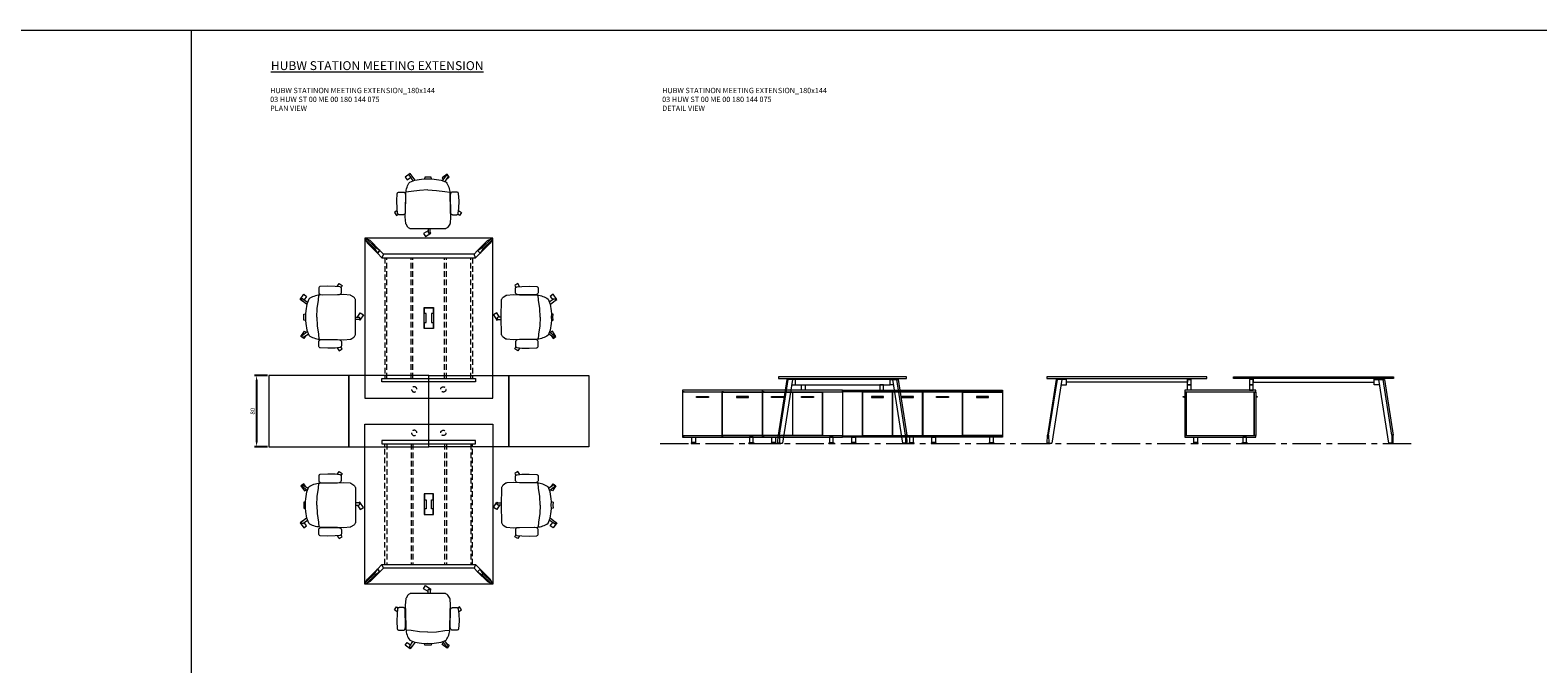
# Model space of a CAD drawing. Units: millimetres. Extents: x 3389 to 38715, y -6042 to 2137.
# Drawn here: x 12601 to 14297, y -142 to 571 of the extents above; entities that cross this region are included whole.
import ezdxf

# ---------------------------------------------------------------- set-up
doc = ezdxf.new("R2010")
doc.units = ezdxf.units.MM
doc.linetypes.add('CENTER', pattern=[50.8, 31.75, -6.35, 6.35, -6.35])
doc.linetypes.add('HIDDEN', pattern=[9.525, 6.35, -3.175])
for name, color, linetype, lineweight in [('Düz_Çizgi_Addo', 7, 'Continuous', 20), ('Eksen_Addo', 1, 'CENTER', 5), ('Kesik_Çizgi_Addo', 7, 'HIDDEN', 5), ('Referans_Addo', 5, 'Continuous', 5), ('Yazı_Addo', 3, 'Continuous', 5)]:
    doc.layers.add(name, color=color, linetype=linetype, lineweight=lineweight)
doc.layers.add('olcu', color=1, linetype='Continuous')
doc.styles.get("Standard").update_dxf_attribs({"font": 'arial.ttf'})
doc.dimstyles.new('ISO-25', dxfattribs={"dimscale": 2, "dimtxt": 2.5, "dimasz": 2.5, "dimexe": 1.25, "dimexo": 0.625, "dimtad": 1, "dimtxsty": 'Standard', "dimcen": 2.5, "dimadec": 0, "dimazin": 0, "dimtfac": 1, "dimtmove": 0, "dimatfit": 3, "dimfxl": 1, "dimarcsym": 0})

# ---------------------------------------------------------------- blocks, each defined once
blk = doc.blocks.new('03 SDB ST 00 BH DS 180 080 060_Side')
at = {"layer": 'Düz_Çizgi_Addo'}
for p, q in [((-81.2, -7.1), (-80, -7.1)), ((-80.7, -7.8), (-80, -7.8)), ((1.2, -7.1), (0, -7.1)), ((0.7, -7.8), (0, -7.8))]:
    blk.add_line(p, q, dxfattribs=at)
for points in [[(0, -1.8), (-80, -1.8), (-80, 0), (0, 0)], [(-78.1, -51), (-78.1, -2.1), (-79.9, -2.1), (-79.9, -51)], [(-1.9, -51.3), (-1.9, -1.8), (-78.1, -1.8), (-78.1, -51.3)], [(-1.9, -51), (-1.9, -2.1), (-0.1, -2.1), (-0.1, -51)], [(0, -53.1), (-80, -53.1), (-80, -51.3), (0, -51.3)], [(-70.2, -60.1), (-64.8, -60.1), (-64.8, -59.9), (-70.2, -59.9)], [(-69.6, -53.1), (-65.4, -53.1), (-65.4, -59.1), (-69.6, -59.1)], [(-9.8, -60.1), (-15.2, -60.1), (-15.2, -59.9), (-9.8, -59.9)], [(-10.4, -53.1), (-14.6, -53.1), (-14.6, -59.1), (-10.4, -59.1)]]:
    blk.add_lwpolyline(points, close=True, dxfattribs=at)
for points in [[(-70.2, -59.9), (-64.8, -59.9), (-64.8, -59.6, 0.414214), (-65.2, -59.1), (-69.8, -59.1, 0.414214), (-70.2, -59.6)], [(-9.8, -59.9), (-15.2, -59.9), (-15.2, -59.6, -0.414214), (-14.8, -59.1), (-10.2, -59.1, -0.414214), (-9.8, -59.6)]]:
    blk.add_lwpolyline(points, format="xyb", close=True, dxfattribs=at)
for centre, start, end in [((-81.2, -7.6), 90, 336.4107), ((1.2, -7.6), 203.5893, 90)]:
    blk.add_arc(centre, 0.5, start, end, dxfattribs=at)
blk = doc.blocks.new('03 SDB ST 00 BH DS 180 080 060_Front')
at = {"layer": 'Düz_Çizgi_Addo'}
for points in [[(-90, -1.8), (-180, -1.8), (-180, 0), (-90, 0)], [(0, -1.8), (-90, -1.8), (-90, 0), (0, 0)], [(-157.7, -51.3), (-157.7, -1.8), (-180, -1.8), (-180, -51.3)], [(-124, -51), (-124, -2.1), (-157.5, -2.1), (-157.5, -51)], [(-147.5, -8.1), (-133.9, -8.1), (-133.9, -7.1), (-147.5, -7.1)], [(-90.2, -51), (-90.2, -2.1), (-123.7, -2.1), (-123.7, -51)], [(-113.8, -8.1), (-100.2, -8.1), (-100.2, -7.1), (-113.8, -7.1)], [(-45.2, -2.1), (-89.9, -2.1), (-89.9, -51), (-45.2, -51)], [(-60.8, -8.1), (-74.3, -8.1), (-74.3, -7.1), (-60.8, -7.1)], [(-44.8, -2.1), (-0.2, -2.1), (-0.2, -51), (-44.8, -51)], [(-29.3, -8.1), (-15.7, -8.1), (-15.7, -7.1), (-29.3, -7.1)], [(-90, -53.1), (-180, -53.1), (-180, -51.3), (-90, -51.3)], [(-170.3, -60.1), (-164.8, -60.1), (-164.8, -59.9), (-170.3, -59.9)], [(-169.7, -53.1), (-165.5, -53.1), (-165.5, -59.1), (-169.7, -59.1)], [(-99.8, -60.1), (-105.3, -60.1), (-105.3, -59.9), (-99.8, -59.9)], [(-100.4, -53.1), (-104.6, -53.1), (-104.6, -59.1), (-100.4, -59.1)], [(0, -53.1), (-90, -53.1), (-90, -51.3), (0, -51.3)], [(-80.3, -60.1), (-74.8, -60.1), (-74.8, -59.9), (-80.3, -59.9)], [(-79.6, -53.1), (-75.4, -53.1), (-75.4, -59.1), (-79.6, -59.1)], [(-9.8, -60.1), (-15.2, -60.1), (-15.2, -59.9), (-9.8, -59.9)], [(-10.4, -53.1), (-14.6, -53.1), (-14.6, -59.1), (-10.4, -59.1)]]:
    blk.add_lwpolyline(points, close=True, dxfattribs=at)
for points in [[(-92, -2.1), (-92, -1.8), (-90.2, -1.8), (-90.2, -51.3), (-92, -51.3), (-92, -51)], [(-88.2, -2.1), (-88.2, -1.8), (-90, -1.8), (-90, -51.3), (-88.2, -51.3), (-88.2, -51)], [(-46, -2.1), (-46, -1.8), (-44.2, -1.8), (-44.2, -2.1)], [(-1.9, -2.1), (-1.9, -1.8), (-0.1, -1.8), (-0.1, -51.3), (-1.9, -51.3), (-1.9, -51)], [(-44.1, -51), (-44.1, -51.3), (-45.9, -51.3), (-45.9, -51)]]:
    blk.add_lwpolyline(points, dxfattribs=at)
for points in [[(-170.3, -59.9), (-164.8, -59.9), (-164.8, -59.6, 0.414214), (-165.3, -59.1), (-169.8, -59.1, 0.414214), (-170.3, -59.6)], [(-99.8, -59.9), (-105.3, -59.9), (-105.3, -59.6, -0.414214), (-104.8, -59.1), (-100.3, -59.1, -0.414214), (-99.8, -59.6)], [(-80.3, -59.9), (-74.8, -59.9), (-74.8, -59.6, 0.414214), (-75.3, -59.1), (-79.8, -59.1, 0.414214), (-80.3, -59.6)], [(-9.8, -59.9), (-15.2, -59.9), (-15.2, -59.6, -0.414214), (-14.8, -59.1), (-10.2, -59.1, -0.414214), (-9.8, -59.6)]]:
    blk.add_lwpolyline(points, format="xyb", close=True, dxfattribs=at)
blk = doc.blocks.new('O-Live_Addo')
at = {"layer": 'Düz_Çizgi_Addo'}
for p, q in [((-21.3, 58.8), (-17.7, 53.3)), ((-20.8, 60.2), (-21, 60)), ((-15.1, 54.3), (-19.7, 60)), ((15.6, 55), (20.3, 60.8)), ((21.8, 59.4), (18.3, 54)), ((21.4, 61), (21.4, 61)), ((-17.8, 41.9), (-23.4, 41.5)), ((-8.4, 43.3), (-17.8, 41.9)), ((1.3, 43.8), (-8.4, 43.3)), ((1.3, 43.8), (10.9, 43.3)), ((10.9, 43.3), (20.3, 41.9)), ((20.3, 41.9), (26, 41.5))]:
    blk.add_line(p, q, dxfattribs=at)
blk.add_lwpolyline([(-2.6, 56.3), (-2.2, 58.2), (1.3, 58.1), (4.7, 58.2), (5.1, 56.3), (1.3, 56.2), (-2.6, 56.3), (-5.9, 56), (-13.5, 54.9), (-19.1, 52.7, 0.129038), (-23.5, 40.4), (-23.9, 20.4), (-24.1, 13.4), (-23.6, 6.1, 0.123303), (-23.3, 5.2), (-21.2, 2, 0.122815), (-20.5, 1.3), (-19, 0.4, 0.127962), (-18.1, 0.2), (1.3, 0), (20.7, 0.2, 0.127962), (21.5, 0.4), (23.1, 1.3, 0.122815), (23.8, 2), (25.8, 5.2, 0.123303), (26.1, 6.1), (26.7, 13.4), (26.4, 20.4), (26.1, 40.4, 0.129038), (21.7, 52.7), (16, 54.9), (8.4, 56), (5.1, 56.3)], format="xyb", dxfattribs=at)
for points in [[(-19.4, 55.9), (-22.7, 58.2), (-20.3, 61.5), (-14.6, 57.4), (-16, 55.4)], [(19, 59.2), (18.9, 59.2), (21.3, 62.5), (27, 58.4), (24.6, 55.1), (20.8, 57.9)], [(-33.1, 20.7), (-36.5, 18.5), (-34.3, 15.1), (-32.2, 16.5)], [(35.7, 20.6), (39, 18.5), (36.8, 15.1), (34.7, 16.4)], [(1.2, -2.1), (6.1, -5.2), (3.9, -8.7), (-2, -4.9), (-1.2, -3.6)]]:
    blk.add_lwpolyline(points, dxfattribs=at)
for points in [[(-24.2, 18, -0.258394), (-25, 16.6), (-25.6, 16.3, -0.105055), (-26.2, 16), (-28.4, 15.8, -0.049513), (-28.7, 15.8), (-31.1, 16, -0.15049), (-32, 16.3), (-32.3, 16.5), (-32.6, 17.1, -0.096943), (-32.8, 17.8), (-33.4, 23), (-33.7, 31.4), (-33.1, 39.8, -0.115041), (-32.9, 40.5), (-32.6, 41), (-31.7, 41.4), (-28.6, 41.5), (-26.1, 41.4, -0.211678), (-24.9, 40.8), (-24.6, 40.4, -0.129199), (-24.2, 39.7), (-23.9, 37.8, -0.051041), (-23.8, 37.5)], [(26.8, 18, 0.258394), (27.6, 16.6), (28.1, 16.3, 0.105055), (28.8, 16), (30.9, 15.8, 0.049513), (31.2, 15.8), (33.7, 16, 0.15049), (34.6, 16.3), (34.8, 16.5), (35.2, 17.1, 0.096943), (35.4, 17.8), (35.9, 23), (36.2, 31.4), (35.7, 39.8, 0.115041), (35.5, 40.5), (35.2, 41), (34.3, 41.4), (31.1, 41.5), (28.6, 41.4, 0.211678), (27.4, 40.8), (27.1, 40.4, 0.129199), (26.8, 39.7), (26.4, 37.8, 0.051041), (26.4, 37.5)], [(0.1, -4.6), (-0.1, -4.6, -0.414214), (-1.2, -3.5), (-1.2, 0), (1.2, 0), (1.2, -3.5, -0.414214)]]:
    blk.add_lwpolyline(points, format="xyb", close=True, dxfattribs=at)
for centre, radius, start, end in [((-20.6, 59.3), 0.84, 120.6467, 212.6189), ((-20.3, 59.5), 0.84, 38.5722, 120.6467), ((21, 60.3), 0.84, 59.3533, 141.4278), ((20.9, 60), 1.12, 327.3811, 59.3533)]:
    blk.add_arc(centre, radius, start, end, dxfattribs=at)
blk = doc.blocks.new('03 SDB ST 00 BH DS 180 080 060_Plan')
at = {"layer": 'Düz_Çizgi_Addo'}
for points in [[(-90.05, 0), (-180.05, 0), (-180.05, 80), (-90.05, 80)], [(0, 0), (-90.05, 0), (-90.05, 80), (0, 80)]]:
    blk.add_lwpolyline(points, close=True, dxfattribs=at)
at = {"layer": 'Kesik_Çizgi_Addo'}
for centre in [(-163.7, 64.5), (-163.7, 15.5)]:
    blk.add_circle(centre, 3, dxfattribs=at)
blk = doc.blocks.new('03 HUW ST 00 ME 00 180 144 075_Plan')
at = {"layer": 'Düz_Çizgi_Addo'}
for p, q in [((-68.9, -174.2), (-57.7, -163.1)), ((-54.9, -165.9), (-66.1, -177.1)), ((-57.7, -163.1), (-54.9, -165.9)), ((57.7, -163.1), (54.9, -165.9)), ((54.9, -165.9), (66.1, -177.1)), ((68.9, -174.2), (57.7, -163.1))]:
    blk.add_line(p, q, dxfattribs=at)
for points in [[(-72, -180), (-72, 0), (72, 0), (72, -180)], [(52.7, -18.1), (-52.7, -18.1), (-52.7, -22.1), (52.7, -22.1)], [(5.2, -101.7), (5.2, -78.2), (-5.2, -78.2), (-5.2, -101.7)], [(-5, -78.4), (-5, -85), (-2.9, -85), (-2.9, -95), (-5, -95), (-5, -101.5), (5, -101.5), (5, -95), (2.9, -95), (2.9, -85), (5, -85), (5, -78.4)], [(51, -161.9), (-51, -161.9), (-52.7, -157.9), (52.7, -157.9)]]:
    blk.add_lwpolyline(points, close=True, dxfattribs=at)
for points in [[(-61.2, -168.3), (-71.1, -178.1)], [(-70, -179.3), (-60.1, -169.4)], [(-54.9, -165.9), (-60.1, -169.4), (-61.2, -168.3), (-57.7, -163.1)], [(-51, -161.9), (-54.9, -165.9), (-57.7, -163.1), (-52.7, -157.9)], [(51, -161.9), (54.9, -165.9), (57.7, -163.1), (52.7, -157.9)], [(54.9, -165.9), (60.1, -169.4), (61.2, -168.3), (57.7, -163.1)], [(70, -179.3), (60.1, -169.4)], [(61.2, -168.3), (71.1, -178.1)], [(-66.1, -177.1), (-70, -179.3), (-71.1, -178.1), (-68.9, -174.2)], [(66.1, -177.1), (70, -179.3), (71.1, -178.1), (68.9, -174.2)]]:
    blk.add_lwpolyline(points, dxfattribs=at)
at = {"layer": 'Kesik_Çizgi_Addo'}
for p, q in [((-49.3, -157.9), (-49.3, -22.1)), ((-47.3, -22.1), (-47.3, -157.9)), ((-19.8, -22.1), (-19.8, -157.9)), ((-17.8, -22.1), (-17.8, -157.9)), ((17.8, -22.1), (17.8, -157.9)), ((19.8, -22.1), (19.8, -157.9)), ((47.3, -22.1), (47.3, -157.9)), ((49.3, -157.9), (49.3, -22.1))]:
    blk.add_line(p, q, dxfattribs=at)
blk = doc.blocks.new('03 HUW ST 00 ME 00 180 144 075_Side')
at = {"layer": 'Düz_Çizgi_Addo', "extrusion": (0, 1, 0)}
for p, q in [((-62.6, -2.8), (-72.4, -65.6)), ((-71, -65.6), (-61.1, -2.8)), ((-56.1, -2.8), (-67.4, -74.7)), ((-61.1, -2.8), (-62.6, -2.8)), ((-56.1, -2.8), (-61.1, -2.8)), ((-50, -1.8), (-50, -2.8)), ((-48, -2.8), (-48, -1.8)), ((48, -2.8), (48, -1.8)), ((50, -1.8), (50, -2.8)), ((56.1, -2.8), (61.1, -2.8)), ((56.1, -2.8), (67.4, -74.7)), ((61.1, -2.8), (62.6, -2.8)), ((71, -65.6), (61.1, -2.8)), ((62.6, -2.8), (72.4, -65.6)), ((-72.6, -74.7), (-72.4, -65.6)), ((-72.4, -65.6), (-71, -65.6)), ((-71, -65.6), (-70.8, -74.7)), ((71, -65.6), (70.8, -74.7)), ((72.4, -65.6), (71, -65.6)), ((72.6, -74.7), (72.4, -65.6)), ((-70.8, -74.7), (-72.6, -74.7)), ((-71.7, -75), (-71.7, -74.7)), ((-71.7, -75), (-69.2, -75)), ((-70.8, -74.7), (-67.4, -74.7)), ((-69.2, -75), (-69.2, -74.7)), ((70.8, -74.7), (67.4, -74.7)), ((69.2, -75), (69.2, -74.7)), ((71.7, -75), (69.2, -75)), ((70.8, -74.7), (72.6, -74.7)), ((71.7, -75), (71.7, -74.7))]:
    blk.add_line(p, q, dxfattribs=at)
at = {"layer": 'Düz_Çizgi_Addo'}
for p, q in [((-57, -8.8), (-53.4, -8.8)), ((-53.4, -2.8), (-56.1, -2.8)), ((-18.2, -1.8), (-18.2, -2.8)), ((-16.2, -1.8), (-16.2, -2.8)), ((17.8, -1.8), (17.8, -2.8)), ((19.8, -1.8), (19.8, -2.8)), ((53.4, -2.8), (56.1, -2.8)), ((57, -8.8), (53.4, -8.8))]:
    blk.add_line(p, q, dxfattribs=at)
for points in [[(72, 0), (-72, 0), (-72, -1.8), (72, -1.8)], [(-53.4, -8.8), (53.4, -8.8), (53.4, -2.8), (-53.4, -2.8)], [(-46, -8.8), (-42, -8.8), (-42, -14.9), (-46, -14.9)], [(46, -8.8), (42, -8.8), (42, -14.9), (46, -14.9)]]:
    blk.add_lwpolyline(points, close=True, dxfattribs=at)
blk = doc.blocks.new('03 HUW ST 00 ME 00 180 144 075_Front')
at = {"layer": 'Düz_Çizgi_Addo', "extrusion": (0, 1, 0)}
for p, q in [((-79.6, -2.8), (-89.4, -65.6)), ((-88, -65.6), (-78.1, -2.8)), ((-73.1, -2.8), (-84.4, -74.7)), ((-78.1, -2.8), (-79.6, -2.8)), ((-73.1, -2.8), (-78.1, -2.8)), ((-89.6, -74.7), (-89.4, -65.6)), ((-89.4, -65.6), (-88, -65.6)), ((-88, -65.6), (-87.8, -74.7)), ((-87.8, -74.7), (-89.6, -74.7)), ((-88.7, -75), (-88.7, -74.7)), ((-88.7, -75), (-86.2, -75)), ((-87.8, -74.7), (-84.4, -74.7)), ((-86.2, -75), (-86.2, -74.7))]:
    blk.add_line(p, q, dxfattribs=at)
at = {"layer": 'Düz_Çizgi_Addo'}
for p, q in [((-74, -8.8), (-68, -8.8)), ((-68, -2.8), (-73.1, -2.8)), ((-68, -5.8), (-68, -1.8)), ((-68, -8.8), (-68, -2.8)), ((68, -5.8), (-68, -5.8)), ((68, -1.8), (68, -5.8))]:
    blk.add_line(p, q, dxfattribs=at)
for points in [[(90, 0), (-90, 0), (-90, -1.8), (90, -1.8)], [(68, -2.8), (72, -2.8), (72, -8.8), (68, -8.8)], [(68, -8.8), (72, -8.8), (72, -14.9), (68, -14.9)]]:
    blk.add_lwpolyline(points, close=True, dxfattribs=at)
blk = doc.blocks.new('*D445')
at = {"layer": 'Defpoints', "color": 0, "transparency": 16777216}
for p in [(12869.7, 182.1), (12856.1, 102.1), (12869.7, 102.1)]:
    blk.add_point(p, dxfattribs=at)
at = {"layer": 'olcu', "color": 0, "lineweight": -2, "transparency": 16777216}
for p, q in [((12868.5, 182.1), (12853.6, 182.1)), ((12856.1, 177.1), (12856.1, 107.1)), ((12868.5, 102.1), (12853.6, 102.1))]:
    blk.add_line(p, q, dxfattribs=at)
at = {"layer": 'olcu', "color": 0, "transparency": 16777216}
for points in [[(12855.3, 177.1), (12856.9, 177.1), (12856.1, 182.1)], [(12855.3, 107.1), (12856.9, 107.1), (12856.1, 102.1)]]:
    blk.add_solid(points, dxfattribs=at)
at = {"layer": 'olcu', "color": 0, "transparency": 16777216, "insert": (12852.3, 142.1), "char_height": 5, "attachment_point": 5, "rotation": 90}
blk.add_mtext('80', dxfattribs=at)

msp = doc.modelspace()

# ---------------------------------------------------------------- linework, layer by layer
at = {"layer": 'Eksen_Addo'}
msp.add_line((13310.02, 105.674), (14154.87, 105.674), dxfattribs=at)
at = {"layer": 'Referans_Addo'}
for p, q in [((3389.178, 570.85), (22098.961, 570.85)), ((12782.585, 570.85), (12782.585, -1218.374))]:
    msp.add_line(p, q, dxfattribs=at)

# ---------------------------------------------------------------- block references
at = {"xscale": -1}
for name, p in [('O-Live_Addo', (13050.07, 347.198)), ('03 SDB ST 00 BH DS 180 080 060_Plan', (12869.712, 102.14)), ('03 HUW ST 00 ME 00 180 144 075_Front', (14044.87, 180.674)), ('03 SDB ST 00 BH DS 180 080 060_Front', (13335.02, 165.774)), ('03 SDB ST 00 BH DS 180 080 060_Side', (13899.87, 165.774))]:
    msp.add_blockref(name, p, dxfattribs=at)
for name, p, rotation in [('03 HUW ST 00 ME 00 180 144 075_Plan', (13049.762, 156.89), 180), ('O-Live_Addo', (13131.32, 246.581), 270), ('O-Live_Addo', (12967.454, 37.698), 90)]:
    msp.add_blockref(name, p, dxfattribs=dict(at, rotation=rotation))
for p, rotation in [((12967.454, 246.581), 90.00000000000001), ((13131.32, 37.698), 270), ((13050.07, -62.919), 180)]:
    msp.add_blockref('O-Live_Addo', p, dxfattribs=dict(rotation=rotation))
for name, p in [('03 SDB ST 00 BH DS 180 080 060_Plan', (13229.812, 102.14)), ('03 HUW ST 00 ME 00 180 144 075_Side', (13515.07, 180.674)), ('03 HUW ST 00 ME 00 180 144 075_Front', (13834.87, 180.674)), ('03 SDB ST 00 BH DS 180 080 060_Front', (13695.12, 165.774)), ('03 HUW ST 00 ME 00 180 144 075_Plan', (13049.762, 127.39))]:
    msp.add_blockref(name, p)

# ---------------------------------------------------------------- texts
at = {"layer": 'Yazı_Addo', "color": 3, "attachment_point": 1}
for s, insert, char_height, width in [('{\\fCentury Gothic|b0|i0|c162|p34;\\LHUBW STATION MEETING EXTENSION}', (12872.101, 535.933), 10, 305.43068), ('{\\fCentury Gothic|b0|i0|c162|p34;HUBW STATINON MEETING EXTENSION_180x144\\P03 HUW ST 00 ME 00 180 144 075\\PPLAN VIEW}', (12871.315, 505.932), 6, 222.33468), ('{\\fCentury Gothic|b0|i0|c162|p34;HUBW STATINON MEETING EXTENSION_180x144\\P03 HUW ST 00 ME 00 180 144 075\\P\\C256;DETAIL VIEW}', (13312.177, 505.932), 6, 315.62812)]:
    msp.add_mtext(s, dxfattribs=dict(at, insert=insert, char_height=char_height, width=width))

# ---------------------------------------------------------------- dimensions: what is measured, and where the dimension line sits
at = {"layer": 'olcu'}
dim = msp.add_linear_dim(base=(12856.104, 102.14), p1=(12869.712, 182.14), p2=(12869.712, 102.14), angle=90, dimstyle='ISO-25', dxfattribs=at)
dim.commit()
dim.dimension.update_dxf_attribs({"geometry": '*D445', "text_midpoint": (12852.301, 142.14)})

doc.saveas('drawing.dxf')
